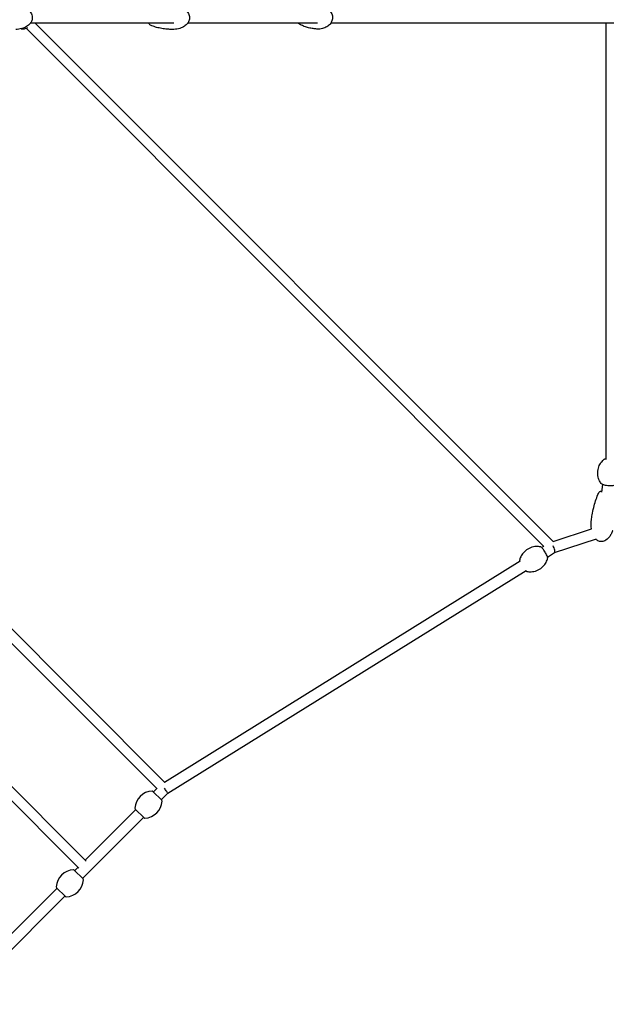
# Model space of a CAD drawing. Units: millimetres. Extents: x -9846 to 32304, y -15597 to 8475.
# Drawn here: x 1692 to 2747, y -1773 to -4 of the extents above; entities that cross this region are included whole.
import ezdxf

# ---------------------------------------------------------------- set-up
doc = ezdxf.new("R2010")
doc.units = ezdxf.units.MM
doc.layers.add('2D', color=7, linetype='Continuous')

msp = doc.modelspace()

# ---------------------------------------------------------------- linework, layer by layer
at = {"layer": '2D'}
for p, q in [((1968.953, -10), (1710.865, -10)), ((1719.784, -10), (2651.587, -941.803)), ((2226.933, -10), (1993.708, -10)), ((3086.446, -10), (2250.951, -10)), ((2745.991, -793.967), (2745.991, -10)), ((1703.322, -18.993), (2634.396, -950.068)), ((1150.364, -571.951), (1952.94, -1374.527)), ((1140.371, -587.413), (1938.776, -1385.819)), ((2738.355, -852.719), (2740.143, -838.977)), ((1798.375, -1528.26), (1131.371, -861.256)), ((1811.103, -1515.532), (1148.099, -852.528)), ((2650.942, -941.158), (2720.081, -918.278)), ((2653.563, -961.357), (2728.76, -936.473)), ((2630.27, -952.288), (2634.184, -949.855)), ((2640.829, -969.273), (2653.637, -961.312)), ((1952.203, -1373.789), (2591.843, -976.175)), ((1957.872, -1393.814), (2602.401, -993.161)), ((1931.373, -1390.436), (1947.108, -1406.171)), ((1932.169, -1391.233), (1938.18, -1385.222)), ((1946.311, -1405.375), (1957.879, -1393.807)), ((1809.486, -1513.916), (1900.349, -1423.052)), ((1915.288, -1437.991), (1899.553, -1422.256)), ((1804.89, -1546.796), (1914.492, -1437.195)), ((1789.951, -1531.857), (1805.687, -1547.593)), ((1790.748, -1532.654), (1796.758, -1526.644)), ((1564.474, -1758.928), (1758.928, -1564.474)), ((1773.867, -1579.413), (1758.131, -1563.677)), ((1578.616, -1773.07), (1773.07, -1578.616))]:
    msp.add_line(p, q, dxfattribs=at)
for centre, radius, start, end in [((1697.056, 0), 20, 262.577551, 297.897905), ((1931.551, -1422.434), 32.625, 92.980171, 177.019829), ((1929.958, -1391.85), 2, 45, 92.980171), ((1915.11, -1405.993), 32.625, 272.980171, 357.019829), ((1945.694, -1407.586), 2, 357.019829, 45), ((1900.967, -1420.841), 2, 177.019829, 225), ((1916.703, -1436.577), 2, 225, 272.980171), ((1790.129, -1563.855), 32.625, 92.980171, 177.019829), ((1788.537, -1533.271), 2, 45, 92.980171), ((1773.689, -1547.415), 32.625, 272.980171, 357.019829), ((1804.273, -1549.007), 2, 357.019829, 45), ((1759.546, -1562.263), 2, 177.019829, 225), ((1775.281, -1577.998), 2, 225, 272.980171)]:
    msp.add_arc(centre, radius, start, end, dxfattribs=at)
for centre, major_axis, ratio, start_param, end_param in [((2649.293, -952.237), (-4.268, 9.116), 0.26779029, 4.07577299, 4.93595102), ((2649.293, -952.237), (-4.268, 9.116), 0.26779029, 3.17340742, 4.07577299), ((1951.615, -1385.929), (-6.257, 7.885), 0.09292765, 4.03326075, 4.77302713), ((1951.615, -1385.929), (-6.257, 7.885), 0.09292765, 3.15229013, 4.03326075)]:
    msp.add_ellipse(centre, major_axis=major_axis, ratio=ratio, start_param=start_param, end_param=end_param, dxfattribs=at)
for points, knots in [([(1684.682, 21), (1684.876, 21), (1685.069, 20.999), (1685.844, 20.988), (1686.425, 20.968), (1688.748, 20.84), (1690.49, 20.635), (1694.099, 19.97), (1695.97, 19.485), (1699.544, 18.249), (1701.259, 17.506), (1704.418, 15.783), (1705.883, 14.819), (1708.458, 12.71), (1709.601, 11.585), (1711.485, 9.233), (1712.268, 8.022), (1713.434, 5.589), (1713.861, 4.371), (1714.367, 1.994), (1714.48, 0.826), (1714.43, -1.422), (1714.282, -2.518), (1713.765, -4.63), (1713.393, -5.659), (1712.453, -7.653), (1711.87, -8.623), (1710.511, -10.506), (1709.716, -11.416), (1707.926, -13.174), (1706.912, -14.011), (1704.677, -15.606), (1703.438, -16.347), (1700.757, -17.719), (1699.3, -18.332), (1696.199, -19.408), (1694.543, -19.853), (1691.081, -20.551), (1689.266, -20.789), (1686.528, -20.97), (1685.605, -21), (1684.682, -21)], [0, 0, 0, 0, 0.65015506, 0.65015506, 2.60091623, 2.60091623, 8.46154626, 8.46154626, 14.88137538, 14.88137538, 21.02023462, 21.02023462, 26.68048711, 26.68048711, 31.73582102, 31.73582102, 36.15636577, 36.15636577, 40.01849479, 40.01849479, 43.48575356, 43.48575356, 46.76432848, 46.76432848, 50.05517058, 50.05517058, 53.52794996, 53.52794996, 57.31721697, 57.31721697, 61.52459344, 61.52459344, 66.21737596, 66.21737596, 71.4227099, 71.4227099, 77.11966949, 77.11966949, 83.23250289, 83.23250289, 86.33070767, 86.33070767, 86.33070767, 86.33070767]), ([(1967.525, 21), (1969.465, 21), (1971.409, 20.867), (1975.245, 20.328), (1977.147, 19.924), (1980.809, 18.845), (1982.581, 18.176), (1985.884, 16.589), (1987.432, 15.686), (1990.196, 13.679), (1991.441, 12.594), (1993.538, 10.298), (1994.43, 9.105), (1995.807, 6.679), (1996.337, 5.456), (1997.03, 3.051), (1997.231, 1.864), (1997.312, 0.104), (1997.304, -0.472), (1997.187, -2.13), (1996.989, -3.213), (1996.378, -5.299), (1995.96, -6.314), (1994.929, -8.284), (1994.301, -9.241), (1992.851, -11.1), (1992.009, -11.995), (1990.123, -13.722), (1989.061, -14.541), (1986.729, -16.093), (1985.442, -16.81), (1982.667, -18.124), (1981.164, -18.704), (1977.978, -19.705), (1976.284, -20.109), (1972.757, -20.715), (1970.915, -20.904), (1968.557, -20.99), (1968.041, -21), (1967.525, -21)], [0, 0, 0, 0, 6.51393688, 6.51393688, 12.98310121, 12.98310121, 19.22969692, 19.22969692, 25.04960876, 25.04960876, 30.29322991, 30.29322991, 34.8997872, 34.8997872, 38.91457922, 38.91457922, 42.47892286, 42.47892286, 44.20040029, 44.20040029, 47.46945813, 47.46945813, 50.78638391, 50.78638391, 54.31733429, 54.31733429, 58.18949229, 58.18949229, 62.49735844, 62.49735844, 67.30015991, 67.30015991, 72.61533604, 72.61533604, 78.41057328, 78.41057328, 84.59778255, 84.59778255, 86.33136023, 86.33136023, 86.33136023, 86.33136023]), ([(2228.815, 21.589), (2230.556, 21.475), (2232.293, 21.228), (2235.698, 20.467), (2237.376, 19.954), (2240.584, 18.667), (2242.126, 17.898), (2244.978, 16.132), (2246.304, 15.144), (2248.65, 12.993), (2249.695, 11.842), (2251.432, 9.439), (2252.158, 8.196), (2253.249, 5.691), (2253.651, 4.43), (2254.127, 1.958), (2254.232, 0.738), (2254.169, -1.614), (2254.018, -2.762), (2253.493, -4.963), (2253.12, -6.031), (2252.182, -8.082), (2251.605, -9.071), (2250.269, -10.969), (2249.494, -11.876), (2247.762, -13.604), (2246.788, -14.416), (2244.658, -15.936), (2243.486, -16.63), (2240.968, -17.885), (2239.609, -18.43), (2236.735, -19.352), (2235.21, -19.713), (2232.044, -20.229), (2230.393, -20.37), (2227.859, -20.403), (2226.97, -20.38), (2226.085, -20.322)], [0, 0, 0, 0, 6.0382389, 6.0382389, 12.03754519, 12.03754519, 17.85369196, 17.85369196, 23.3200509, 23.3200509, 28.31610847, 28.31610847, 32.79429239, 32.79429239, 36.79242985, 36.79242985, 40.42474785, 40.42474785, 43.85223376, 43.85223376, 47.24536283, 47.24536283, 50.75722581, 50.75722581, 54.51301399, 54.51301399, 58.60792628, 58.60792628, 63.10518544, 63.10518544, 68.03160147, 68.03160147, 73.3717402, 73.3717402, 79.06316835, 79.06316835, 82.13491359, 82.13491359, 82.13491359, 82.13491359]), ([(1923.278, -10), (1923.911, -10.845), (1924.635, -11.592), (1925.93, -12.592), (1926.462, -12.929), (1927.018, -13.207)], [-23.79611821, -23.79611821, -23.79611821, -23.79611821, -20.30937365, -20.30937365, -18.12673795, -18.12673795, -18.12673795, -18.12673795]), ([(1967.525, -21), (1964.968, -21), (1962.412, -20.924), (1956.488, -20.569), (1953.121, -20.233), (1946.546, -19.272), (1943.332, -18.66), (1937.264, -17.149), (1934.397, -16.283), (1930.043, -14.611), (1928.517, -13.953), (1927.018, -13.207)], [0, 0, 0, 0, 10.00261274, 10.00261274, 23.20397813, 23.20397813, 35.89391356, 35.89391356, 47.37955631, 47.37955631, 53.65718325, 53.65718325, 53.65718325, 53.65718325]), ([(2226.085, -20.322), (2223.887, -20.179), (2221.694, -19.954), (2216.75, -19.253), (2214.001, -18.728), (2208.659, -17.398), (2206.061, -16.607), (2201.184, -14.759), (2198.893, -13.736), (2195.317, -11.756), (2193.991, -10.934), (2192.704, -10)], [0, 0, 0, 0, 10.00310402, 10.00310402, 22.64600521, 22.64600521, 34.78176584, 34.78176584, 45.75561449, 45.75561449, 52.36879849, 52.36879849, 52.36879849, 52.36879849]), ([(2737.081, -836.885), (2735.822, -835.16), (2734.478, -832.966), (2732.193, -827.315), (2731.279, -823.821), (2730.875, -816.559), (2731.266, -812.91), (2733.123, -806.281), (2734.542, -803.323), (2737.865, -798.162), (2739.779, -796.1), (2741.928, -794.167), (2742.332, -793.823), (2742.726, -793.504)], [2.951549984, 2.951549984, 2.951549984, 2.951549984, 3.039854951, 3.039854951, 3.128159918, 3.128159918, 3.206474559, 3.206474559, 3.283793445, 3.283793445, 3.372098413, 3.372098413, 3.39307482, 3.39307482, 3.39307482, 3.39307482]), ([(2742.726, -793.504), (2743.166, -793.147), (2743.618, -792.935), (2744.673, -792.552), (2745.298, -792.408), (2745.991, -792.3)], [3.39307482, 3.39307482, 3.39307482, 3.39307482, 3.599950068, 3.599950068, 3.850862077, 3.850862077, 3.850862077, 3.850862077]), ([(2761.488, -840.061), (2761.048, -840.417), (2760.596, -840.629), (2759.093, -841.176), (2757.903, -841.357), (2755.382, -841.525), (2754.139, -841.53), (2751.591, -841.414), (2750.295, -841.299), (2747.728, -840.969), (2746.458, -840.754), (2744.038, -840.24), (2742.891, -839.94), (2740.782, -839.26), (2739.835, -838.881), (2738.271, -838.04), (2737.62, -837.623), (2737.081, -836.885)], [0.25148217, 0.25148217, 0.25148217, 0.25148217, 0.45835741, 0.45835741, 0.90329824, 0.90329824, 1.25929635, 1.25929635, 1.59587147, 1.59587147, 1.92865216, 1.92865216, 2.26486666, 2.26486666, 2.61753021, 2.61753021, 2.95154998, 2.95154998, 2.95154998, 2.95154998]), ([(2719.684, -903.205), (2720.104, -899.976), (2720.594, -896.756), (2721.923, -889.158), (2722.824, -884.788), (2724.884, -876.286), (2726.033, -872.146), (2728.556, -864.364), (2729.899, -860.704), (2732.034, -855.787), (2732.65, -854.451), (2733.302, -853.134)], [0, 0, 0, 0, 10.00225977, 10.00225977, 23.69306172, 23.69306172, 36.86882866, 36.86882866, 48.80398966, 48.80398966, 53.30903385, 53.30903385, 53.30903385, 53.30903385]), ([(2733.302, -853.134), (2733.492, -852.751), (2733.748, -852.453), (2734.433, -851.84), (2734.876, -851.61), (2735.861, -851.211), (2736.414, -851.061), (2737.513, -850.842), (2738.046, -850.766), (2738.617, -850.707)], [-49.58061423, -49.58061423, -49.58061423, -49.58061423, -47.95044782, -47.95044782, -45.30119002, -45.30119002, -42.39532147, -42.39532147, -39.98970766, -39.98970766, -39.98970766, -39.98970766]), ([(2719.675, -918.412), (2719.667, -918.359), (2719.66, -918.306), (2719.382, -916.229), (2719.232, -914.188), (2719.145, -909.952), (2719.225, -907.751), (2719.495, -904.776), (2719.582, -903.989), (2719.684, -903.205)], [76.01746255, 76.01746255, 76.01746255, 76.01746255, 76.18105013, 76.18105013, 82.37690039, 82.37690039, 89.04744882, 89.04744882, 91.45122326, 91.45122326, 91.45122326, 91.45122326]), ([(2758.011, -921.928), (2757.985, -921.994), (2757.959, -922.061), (2757.127, -924.205), (2756.186, -926.239), (2754.089, -929.984), (2752.949, -931.72), (2750.514, -934.764), (2749.241, -936.11), (2746.625, -938.31), (2745.302, -939.217), (2742.684, -940.53), (2741.396, -940.998), (2739.225, -941.439), (2738.354, -941.531), (2736.412, -941.531), (2735.329, -941.389), (2733.285, -940.843), (2732.306, -940.445), (2730.45, -939.433), (2729.563, -938.809), (2728.302, -937.731), (2727.875, -937.325), (2727.467, -936.901)], [13.90579867, 13.90579867, 13.90579867, 13.90579867, 14.12218088, 14.12218088, 20.8893354, 20.8893354, 27.14050445, 27.14050445, 32.6914723, 32.6914723, 37.46491206, 37.46491206, 41.51389987, 41.51389987, 44.11924601, 44.11924601, 47.34044866, 47.34044866, 50.46742186, 50.46742186, 53.69336356, 53.69336356, 55.46398509, 55.46398509, 55.46398509, 55.46398509]), ([(2627.886, -950.901), (2625.78, -950.49), (2623.22, -950.201), (2617.145, -950.505), (2613.608, -951.138), (2606.838, -953.795), (2603.661, -955.683), (2598.371, -960.159), (2596.26, -962.693), (2592.955, -967.841), (2591.874, -970.408), (2591.014, -973.087), (2590.881, -973.54), (2590.761, -973.979)], [7.686458098, 7.686458098, 7.686458098, 7.686458098, 7.753467512, 7.753467512, 7.820476927, 7.820476927, 7.880730643, 7.880730643, 7.940294589, 7.940294589, 8.007304004, 8.007304004, 8.02150517, 8.02150517, 8.02150517, 8.02150517]), ([(2641.017, -972.025), (2641.124, -971.634), (2641.138, -971.301), (2641.099, -970.124), (2640.875, -969.322), (2640.208, -967.407), (2639.742, -966.324), (2638.666, -964.124), (2638.078, -963.025), (2636.81, -960.836), (2636.134, -959.745), (2634.75, -957.657), (2634.042, -956.659), (2632.644, -954.832), (2631.957, -954.007), (2630.604, -952.56), (2629.966, -951.962), (2628.889, -951.252), (2628.487, -951.018), (2627.886, -950.901)], [4.87991252, 4.87991252, 4.87991252, 4.87991252, 5.01792468, 5.01792468, 5.39356965, 5.39356965, 5.77335061, 5.77335061, 6.11162843, 6.11162843, 6.44245859, 6.44245859, 6.77318588, 6.77318588, 7.11067596, 7.11067596, 7.47753907, 7.47753907, 7.6864581, 7.6864581, 7.6864581, 7.6864581]), ([(2603.892, -995.103), (2605.999, -995.514), (2608.559, -995.803), (2614.633, -995.499), (2618.17, -994.866), (2624.941, -992.209), (2628.117, -990.32), (2633.407, -985.845), (2635.518, -983.311), (2638.823, -978.163), (2639.904, -975.596), (2640.764, -972.917), (2640.898, -972.464), (2641.017, -972.025)], [4.544865444, 4.544865444, 4.544865444, 4.544865444, 4.611874859, 4.611874859, 4.678884273, 4.678884273, 4.739137989, 4.739137989, 4.798701936, 4.798701936, 4.86571135, 4.86571135, 4.879912517, 4.879912517, 4.879912517, 4.879912517]), ([(2590.761, -973.979), (2590.655, -974.369), (2590.641, -974.703), (2590.67, -975.598), (2590.783, -976.137), (2590.949, -976.731)], [1.738319863, 1.738319863, 1.738319863, 1.738319863, 1.876332029, 1.876332029, 2.128616045, 2.128616045, 2.128616045, 2.128616045]), ([(2601.508, -993.716), (2601.838, -994.012), (2602.159, -994.27), (2602.89, -994.752), (2603.291, -994.985), (2603.892, -995.103)], [4.154567753, 4.154567753, 4.154567753, 4.154567753, 4.335946415, 4.335946415, 4.544865444, 4.544865444, 4.544865444, 4.544865444])]:
    msp.add_open_spline(points, degree=3, knots=knots, dxfattribs=at)

doc.saveas('drawing.dxf')
